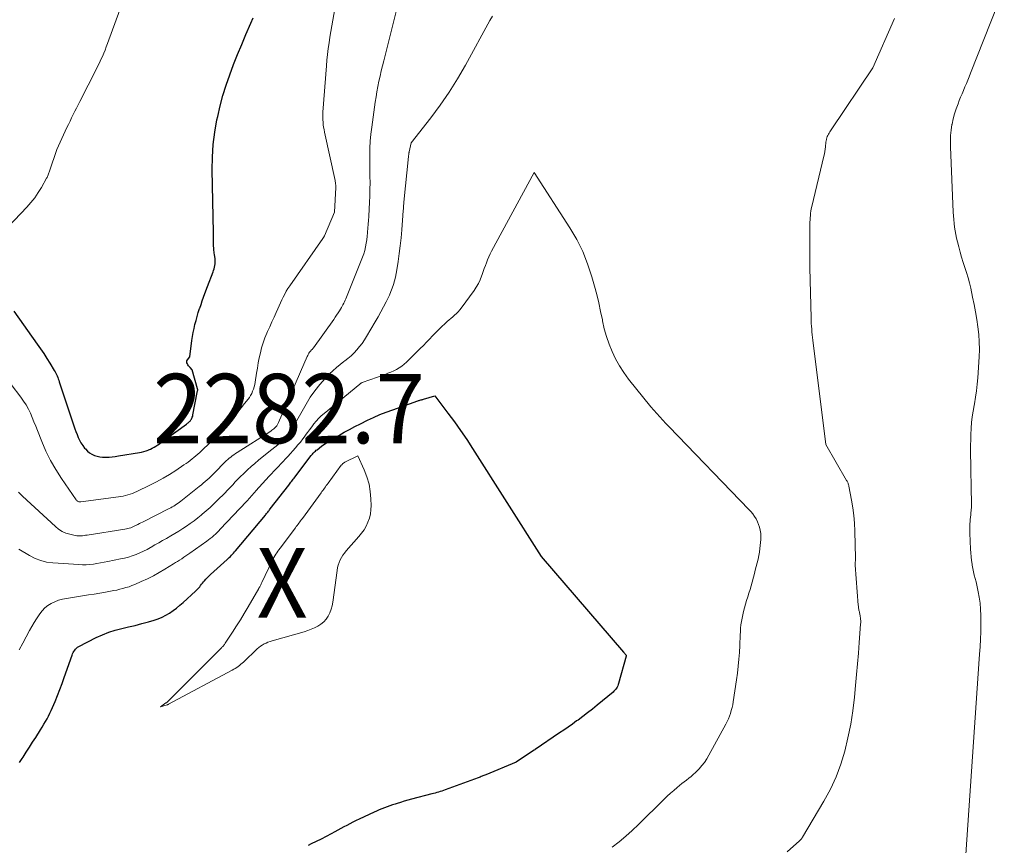
# Model space of a CAD drawing. Units: feet. Extents: x 1204172 to 1206195, y 7076370 to 7083870.
# Drawn here: x 1205002 to 1205144, y 7080643 to 7080762 of the extents above; entities that cross this region are included whole.
import ezdxf
from ezdxf.enums import TextEntityAlignment as Align

# ---------------------------------------------------------------- set-up
doc = ezdxf.new("R2010")
doc.units = ezdxf.units.FT
doc.header["$MEASUREMENT"] = 0
for name, color, linetype, lineweight in [('Level 44', 7, 'Continuous', 0), ('Level 45', 7, 'Continuous', 0), ('Level 46', 7, 'Continuous', 0)]:
    doc.layers.add(name, color=color, linetype=linetype, lineweight=lineweight)
doc.styles.add('Style-ENGINEERING', font='ENGINEERING.shx')

msp = doc.modelspace()

# ---------------------------------------------------------------- linework, layer by layer
at = {"layer": 'Level 44', "color": 32, "linetype": 'Continuous', "lineweight": 30, "flags": 128}
for points, elevation in [([(1205001.44, 7080720.19), (1205004.81, 7080715.45), (1205005.28, 7080714.77), (1205005.74, 7080714.09), (1205006.19, 7080713.39), (1205006.62, 7080712.69), (1205007.25, 7080711.66), (1205007.36, 7080711.46), (1205007.47, 7080711.27), (1205007.57, 7080711.07), (1205007.66, 7080710.87), (1205007.75, 7080710.66), (1205007.83, 7080710.46), (1205007.91, 7080710.25), (1205007.98, 7080710.04), (1205010.09, 7080703.7), (1205010.23, 7080703.27), (1205010.38, 7080702.85), (1205010.54, 7080702.43), (1205010.71, 7080702.01), (1205010.89, 7080701.61), (1205011.1, 7080701.22), (1205011.35, 7080700.85), (1205011.62, 7080700.49), (1205011.74, 7080700.35), (1205012.02, 7080700.06), (1205012.32, 7080699.81), (1205012.66, 7080699.6), (1205013.03, 7080699.43), (1205013.42, 7080699.31), (1205013.81, 7080699.22), (1205014.21, 7080699.18), (1205014.62, 7080699.17), (1205014.7, 7080699.17), (1205015.15, 7080699.19), (1205015.59, 7080699.23), (1205016.04, 7080699.28), (1205016.49, 7080699.35), (1205019.52, 7080699.84), (1205019.84, 7080699.91), (1205020.16, 7080699.98), (1205020.47, 7080700.08), (1205020.78, 7080700.19), (1205020.82, 7080700.21), (1205021.1, 7080700.33), (1205021.37, 7080700.46), (1205021.64, 7080700.61), (1205021.9, 7080700.77), (1205022.15, 7080700.94), (1205022.4, 7080701.11), (1205022.65, 7080701.28), (1205022.9, 7080701.46), (1205026.28, 7080703.91), (1205026.37, 7080703.98), (1205026.46, 7080704.06), (1205026.55, 7080704.13), (1205026.64, 7080704.21), (1205026.73, 7080704.29), (1205026.81, 7080704.37), (1205026.88, 7080704.47), (1205026.94, 7080704.56), (1205027, 7080704.65), (1205027.07, 7080704.79), (1205027.14, 7080704.94), (1205027.19, 7080705.1), (1205027.23, 7080705.26), (1205027.84, 7080708.49), (1205027.84, 7080708.51), (1205027.85, 7080708.53), (1205027.85, 7080708.55), (1205027.86, 7080708.58), (1205027.88, 7080708.66), (1205027.88, 7080708.68), (1205027.89, 7080708.71), (1205027.89, 7080708.73), (1205027.9, 7080708.75), (1205027.91, 7080708.81), (1205027.91, 7080708.86), (1205027.91, 7080708.91), (1205027.9, 7080708.96), (1205027.89, 7080709.01), (1205027.12, 7080711.74), (1205026.83, 7080712.07), (1205026.72, 7080712.2), (1205026.61, 7080712.33), (1205026.51, 7080712.47), (1205026.42, 7080712.61), (1205026.36, 7080712.75), (1205026.34, 7080712.89), (1205026.37, 7080713.03), (1205026.44, 7080713.17), (1205026.78, 7080713.63), (1205027.08, 7080715.96), (1205027.17, 7080716.55), (1205027.27, 7080717.13), (1205027.39, 7080717.71), (1205027.52, 7080718.29), (1205027.67, 7080718.86), (1205027.83, 7080719.43), (1205028, 7080720), (1205028.18, 7080720.56), (1205028.21, 7080720.65), (1205028.39, 7080721.17), (1205028.57, 7080721.69), (1205028.76, 7080722.21), (1205028.95, 7080722.73), (1205029.34, 7080723.76), (1205030.12, 7080725.84), (1205030.2, 7080726.07), (1205030.27, 7080726.31), (1205030.34, 7080726.55), (1205030.39, 7080726.79), (1205030.43, 7080727.03), (1205030.45, 7080727.27), (1205030.44, 7080727.52), (1205030.42, 7080727.76), (1205030.32, 7080728.36), (1205030.29, 7080728.55), (1205030.27, 7080728.75), (1205030.25, 7080728.94), (1205030.23, 7080729.14), (1205030.22, 7080729.34), (1205030.21, 7080729.54), (1205030.21, 7080729.73), (1205030.21, 7080729.93), (1205030.21, 7080730.2), (1205030.21, 7080730.53), (1205030.21, 7080730.86), (1205030.2, 7080731.19), (1205030.2, 7080731.53), (1205030.01, 7080740.56), (1205030.03, 7080742.37), (1205030.14, 7080744.18), (1205030.37, 7080745.97), (1205030.69, 7080747.76), (1205030.79, 7080748.25), (1205031.15, 7080749.77), (1205031.55, 7080751.28), (1205032.02, 7080752.77), (1205032.53, 7080754.25), (1205033.09, 7080755.72), (1205033.66, 7080757.17), (1205034.26, 7080758.62), (1205034.87, 7080760.06), (1205035.58, 7080761.67), (1205035.89, 7080762.42)], 2270), ([(1205002.22, 7080655.18), (1205002.63, 7080655.79), (1205002.75, 7080655.98), (1205003.22, 7080656.68), (1205003.68, 7080657.39), (1205004.13, 7080658.11), (1205004.59, 7080658.82), (1205005.27, 7080659.92), (1205005.51, 7080660.31), (1205005.75, 7080660.7), (1205005.98, 7080661.09), (1205006.21, 7080661.49), (1205006.42, 7080661.89), (1205006.63, 7080662.29), (1205006.82, 7080662.71), (1205007, 7080663.13), (1205007.36, 7080664), (1205007.7, 7080664.86), (1205008.04, 7080665.72), (1205008.37, 7080666.59), (1205008.68, 7080667.46), (1205009.82, 7080670.65), (1205009.9, 7080670.84), (1205009.98, 7080671.03), (1205010.08, 7080671.2), (1205010.19, 7080671.38), (1205010.32, 7080671.53), (1205010.46, 7080671.67), (1205010.61, 7080671.79), (1205010.79, 7080671.9), (1205013.28, 7080673.18), (1205014.18, 7080673.6), (1205015.09, 7080673.96), (1205016.03, 7080674.26), (1205016.98, 7080674.5), (1205017.95, 7080674.72), (1205018.91, 7080674.95), (1205019.87, 7080675.2), (1205020.83, 7080675.46), (1205021.64, 7080675.68), (1205022.22, 7080675.88), (1205022.79, 7080676.11), (1205023.33, 7080676.4), (1205023.85, 7080676.72), (1205024.36, 7080677.08), (1205024.85, 7080677.45), (1205025.33, 7080677.85), (1205025.8, 7080678.25), (1205027.61, 7080679.89), (1205027.76, 7080680.04), (1205027.92, 7080680.19), (1205028.06, 7080680.35), (1205028.21, 7080680.52), (1205028.34, 7080680.69), (1205028.48, 7080680.86), (1205028.62, 7080681.03), (1205028.76, 7080681.2), (1205028.89, 7080681.35), (1205029.1, 7080681.59), (1205029.31, 7080681.83), (1205029.54, 7080682.05), (1205029.77, 7080682.27), (1205032.15, 7080684.43), (1205032.31, 7080684.58), (1205032.47, 7080684.73), (1205032.62, 7080684.88), (1205032.77, 7080685.04), (1205032.92, 7080685.2), (1205033.06, 7080685.36), (1205033.2, 7080685.53), (1205033.34, 7080685.69), (1205037.66, 7080690.84), (1205037.75, 7080690.94), (1205037.84, 7080691.05), (1205037.93, 7080691.16), (1205038.02, 7080691.27), (1205038.1, 7080691.38), (1205038.19, 7080691.49), (1205038.28, 7080691.6), (1205038.36, 7080691.71), (1205041.02, 7080695.16), (1205041.13, 7080695.3), (1205041.24, 7080695.44), (1205041.35, 7080695.59), (1205041.46, 7080695.73), (1205041.57, 7080695.87), (1205041.68, 7080696.02), (1205041.79, 7080696.16), (1205041.9, 7080696.3), (1205044.26, 7080699.39), (1205044.36, 7080699.5), (1205044.45, 7080699.62), (1205044.55, 7080699.74), (1205044.65, 7080699.85), (1205044.76, 7080699.96), (1205044.87, 7080700.06), (1205044.98, 7080700.16), (1205045.1, 7080700.25), (1205045.77, 7080700.74), (1205046.24, 7080701.07), (1205046.71, 7080701.39), (1205047.19, 7080701.69), (1205047.67, 7080701.99), (1205048.23, 7080702.31), (1205049, 7080702.75), (1205049.78, 7080703.18), (1205050.56, 7080703.59), (1205051.36, 7080703.99), (1205052.35, 7080704.48), (1205053.25, 7080704.9), (1205054.15, 7080705.3), (1205055.07, 7080705.67), (1205056, 7080706.01), (1205059.63, 7080707.28), (1205059.73, 7080707.31), (1205059.83, 7080707.35), (1205059.93, 7080707.38), (1205060.04, 7080707.41), (1205060.14, 7080707.44), (1205060.24, 7080707.47), (1205060.35, 7080707.5), (1205060.45, 7080707.53), (1205062.08, 7080708), (1205063.96, 7080705.52), (1205064.89, 7080704.27), (1205065.79, 7080703.01), (1205066.66, 7080701.72), (1205067.51, 7080700.42), (1205077.4, 7080684.86), (1205089.25, 7080671.11), (1205089.32, 7080671.04), (1205089.38, 7080670.96), (1205089.44, 7080670.89), (1205089.5, 7080670.81), (1205089.62, 7080670.66), (1205089.62, 7080670.55), (1205089.62, 7080670.52), (1205088.54, 7080666.6), (1205088.49, 7080666.42), (1205088.42, 7080666.24), (1205088.33, 7080666.07), (1205088.24, 7080665.91), (1205088.13, 7080665.75), (1205088.01, 7080665.6), (1205087.88, 7080665.47), (1205087.74, 7080665.34), (1205085.45, 7080663.45), (1205084.78, 7080662.9), (1205084.09, 7080662.36), (1205083.4, 7080661.84), (1205082.7, 7080661.32), (1205082.5, 7080661.18), (1205081.89, 7080660.74), (1205081.28, 7080660.31), (1205080.66, 7080659.88), (1205080.04, 7080659.46), (1205076.54, 7080657.09), (1205076.52, 7080657.08), (1205076.5, 7080657.07), (1205076.48, 7080657.05), (1205076.46, 7080657.04), (1205076.38, 7080656.99), (1205076.36, 7080656.98), (1205076.34, 7080656.96), (1205076.32, 7080656.95), (1205076.3, 7080656.94), (1205073.8, 7080655.26), (1205069.4, 7080653.43), (1205069.26, 7080653.38), (1205069.13, 7080653.32), (1205069, 7080653.27), (1205068.87, 7080653.22), (1205068.73, 7080653.17), (1205068.6, 7080653.11), (1205068.46, 7080653.06), (1205068.33, 7080653.01), (1205063.54, 7080651.25), (1205063.3, 7080651.17), (1205063.06, 7080651.09), (1205062.83, 7080651.01), (1205062.59, 7080650.94), (1205062.35, 7080650.87), (1205062.11, 7080650.8), (1205061.87, 7080650.73), (1205061.63, 7080650.67), (1205058.72, 7080649.9), (1205058.19, 7080649.76), (1205057.67, 7080649.61), (1205057.15, 7080649.46), (1205056.63, 7080649.3), (1205056.37, 7080649.21), (1205055.98, 7080649.09), (1205055.59, 7080648.96), (1205055.21, 7080648.82), (1205054.82, 7080648.68), (1205054.44, 7080648.53), (1205054.06, 7080648.37), (1205053.69, 7080648.21), (1205053.32, 7080648.04), (1205051.18, 7080647.04), (1205050.73, 7080646.83), (1205050.28, 7080646.61), (1205049.84, 7080646.38), (1205049.4, 7080646.15), (1205048.96, 7080645.92), (1205048.53, 7080645.68), (1205048.09, 7080645.45), (1205047.65, 7080645.21), (1205047.12, 7080644.92), (1205046.41, 7080644.55), (1205045.7, 7080644.18), (1205044.99, 7080643.82), (1205044.27, 7080643.47), (1205043.84, 7080643.27)], 2280)]:
    msp.add_lwpolyline(points, dxfattribs=dict(at, elevation=elevation))
at = {"layer": 'Level 45', "color": 32, "linetype": 'Continuous', "lineweight": 0, "flags": 128}
for points, elevation in [([(1205000.61, 7080732.34), (1205003.3, 7080735.19), (1205003.89, 7080735.85), (1205004.44, 7080736.54), (1205004.94, 7080737.27), (1205005.4, 7080738.03), (1205006.14, 7080739.33), (1205006.21, 7080739.45), (1205006.27, 7080739.58), (1205006.33, 7080739.71), (1205006.38, 7080739.84), (1205006.43, 7080739.97), (1205006.48, 7080740.11), (1205006.53, 7080740.24), (1205006.58, 7080740.38), (1205007.61, 7080743.48), (1205009.07, 7080746.63), (1205009.29, 7080747.1), (1205009.52, 7080747.57), (1205009.75, 7080748.04), (1205009.98, 7080748.51), (1205010.21, 7080748.98), (1205010.45, 7080749.45), (1205010.68, 7080749.92), (1205010.92, 7080750.39), (1205013.32, 7080755.08), (1205013.54, 7080755.52), (1205013.76, 7080755.97), (1205013.97, 7080756.43), (1205014.18, 7080756.88), (1205014.37, 7080757.34), (1205014.56, 7080757.81), (1205014.74, 7080758.27), (1205014.92, 7080758.74), (1205018.81, 7080769.42)], 2268), ([(1205144.11, 7080766.77), (1205139.25, 7080754.46), (1205139.05, 7080753.97), (1205138.85, 7080753.47), (1205138.64, 7080752.98), (1205138.43, 7080752.49), (1205138.23, 7080752), (1205138.02, 7080751.51), (1205137.82, 7080751.01), (1205137.62, 7080750.52), (1205137.44, 7080750.08), (1205137.18, 7080749.35), (1205136.94, 7080748.62), (1205136.75, 7080747.88), (1205136.58, 7080747.13), (1205136.57, 7080747.06), (1205136.45, 7080746.27), (1205136.36, 7080745.48), (1205136.34, 7080744.68), (1205136.34, 7080743.88), (1205136.76, 7080734.46), (1205136.79, 7080733.92), (1205136.83, 7080733.38), (1205136.88, 7080732.84), (1205136.94, 7080732.31), (1205137.02, 7080731.77), (1205137.11, 7080731.24), (1205137.22, 7080730.72), (1205137.35, 7080730.19), (1205137.54, 7080729.47), (1205137.74, 7080728.72), (1205137.96, 7080727.97), (1205138.19, 7080727.23), (1205138.43, 7080726.49), (1205138.67, 7080725.75), (1205138.89, 7080725.01), (1205139.09, 7080724.26), (1205139.27, 7080723.5), (1205139.55, 7080722.21), (1205139.78, 7080721.14), (1205139.98, 7080720.08), (1205140.16, 7080719.01), (1205140.32, 7080717.93), (1205140.44, 7080716.86), (1205140.51, 7080715.78), (1205140.52, 7080714.7), (1205140.49, 7080713.62), (1205140.3, 7080710.61), (1205140.22, 7080709.67), (1205140.12, 7080708.73), (1205139.97, 7080707.79), (1205139.8, 7080706.86), (1205139.75, 7080706.63), (1205139.6, 7080705.81), (1205139.48, 7080704.99), (1205139.4, 7080704.17), (1205139.34, 7080703.34), (1205139.33, 7080703.26), (1205139.3, 7080702.47), (1205139.27, 7080701.68), (1205139.26, 7080700.89), (1205139.26, 7080700.1), (1205139.26, 7080699.89), (1205139.26, 7080699.2), (1205139.27, 7080698.52), (1205139.28, 7080697.83), (1205139.29, 7080697.15), (1205139.31, 7080696.46), (1205139.32, 7080695.78), (1205139.33, 7080695.09), (1205139.34, 7080694.4), (1205139.37, 7080692.83), (1205139.37, 7080692.4), (1205139.36, 7080691.96), (1205139.33, 7080691.53), (1205139.29, 7080691.09), (1205139.27, 7080690.88), (1205139.24, 7080690.55), (1205139.21, 7080690.22), (1205139.18, 7080689.89), (1205139.16, 7080689.56), (1205139.14, 7080689.23), (1205139.14, 7080688.9), (1205139.14, 7080688.57), (1205139.15, 7080688.24), (1205139.25, 7080685.93), (1205139.28, 7080685.38), (1205139.33, 7080684.83), (1205139.39, 7080684.29), (1205139.47, 7080683.74), (1205139.49, 7080683.63), (1205139.57, 7080683.14), (1205139.67, 7080682.66), (1205139.79, 7080682.18), (1205139.92, 7080681.71), (1205140.05, 7080681.23), (1205140.16, 7080680.75), (1205140.27, 7080680.27), (1205140.36, 7080679.79), (1205140.49, 7080679.01), (1205140.61, 7080678.14), (1205140.7, 7080677.26), (1205140.75, 7080676.38), (1205140.75, 7080675.49), (1205140.75, 7080675.1), (1205140.72, 7080674.02), (1205140.68, 7080672.94), (1205140.63, 7080671.86), (1205140.56, 7080670.78), (1205138.5, 7080641.27)], 2274), ([(1205001.03, 7080709.63), (1205002.45, 7080707.79), (1205002.84, 7080707.25), (1205003.2, 7080706.69), (1205003.52, 7080706.1), (1205003.81, 7080705.49), (1205004.07, 7080704.87), (1205004.33, 7080704.25), (1205004.59, 7080703.63), (1205004.84, 7080703), (1205005.45, 7080701.43), (1205006.05, 7080700.05), (1205006.7, 7080698.69), (1205007.46, 7080697.39), (1205008.27, 7080696.12), (1205010.39, 7080693.03), (1205010.46, 7080692.95), (1205010.53, 7080692.89), (1205010.61, 7080692.83), (1205010.7, 7080692.79), (1205010.79, 7080692.76), (1205010.89, 7080692.74), (1205010.99, 7080692.73), (1205011.09, 7080692.74), (1205016.49, 7080693.46), (1205016.83, 7080693.51), (1205017.18, 7080693.57), (1205017.51, 7080693.65), (1205017.85, 7080693.73), (1205018.18, 7080693.83), (1205018.51, 7080693.94), (1205018.83, 7080694.07), (1205019.15, 7080694.22), (1205021.03, 7080695.14), (1205021.98, 7080695.63), (1205022.92, 7080696.14), (1205023.84, 7080696.69), (1205024.74, 7080697.27), (1205025.93, 7080698.06), (1205026.23, 7080698.26), (1205026.52, 7080698.47), (1205026.81, 7080698.69), (1205027.1, 7080698.91), (1205027.38, 7080699.14), (1205027.66, 7080699.38), (1205027.93, 7080699.62), (1205028.2, 7080699.86), (1205028.79, 7080700.41), (1205029.35, 7080700.94), (1205029.89, 7080701.47), (1205030.43, 7080702.02), (1205030.95, 7080702.58), (1205033.21, 7080705.02), (1205033.28, 7080705.09), (1205033.34, 7080705.16), (1205033.41, 7080705.24), (1205033.47, 7080705.32), (1205033.53, 7080705.4), (1205033.59, 7080705.47), (1205033.65, 7080705.55), (1205033.71, 7080705.63), (1205034.65, 7080706.9), (1205035.16, 7080707.51), (1205035.36, 7080707.78), (1205035.54, 7080708.06), (1205035.7, 7080708.36), (1205035.83, 7080708.66), (1205035.95, 7080708.98), (1205036.05, 7080709.3), (1205036.12, 7080709.63), (1205036.19, 7080709.96), (1205036.39, 7080711.26), (1205036.51, 7080712), (1205036.64, 7080712.74), (1205036.79, 7080713.48), (1205036.94, 7080714.22), (1205037.12, 7080714.94), (1205037.33, 7080715.66), (1205037.58, 7080716.36), (1205037.87, 7080717.05), (1205037.97, 7080717.27), (1205038.29, 7080717.95), (1205038.6, 7080718.64), (1205038.91, 7080719.33), (1205039.22, 7080720.01), (1205039.45, 7080720.53), (1205039.64, 7080720.96), (1205039.84, 7080721.39), (1205040.04, 7080721.81), (1205040.24, 7080722.23), (1205040.45, 7080722.65), (1205040.68, 7080723.06), (1205040.92, 7080723.45), (1205041.18, 7080723.84), (1205045.94, 7080730.65), (1205045.98, 7080730.69), (1205046.01, 7080730.74), (1205046.04, 7080730.79), (1205046.06, 7080730.84), (1205046.09, 7080730.89), (1205046.12, 7080730.94), (1205046.14, 7080730.99), (1205046.16, 7080731.04), (1205047.62, 7080734.46), (1205047.79, 7080737.99), (1205047.8, 7080738.11), (1205047.8, 7080738.24), (1205047.79, 7080738.37), (1205047.78, 7080738.49), (1205047.77, 7080738.62), (1205047.75, 7080738.75), (1205047.73, 7080738.87), (1205047.71, 7080739), (1205046.18, 7080745.99), (1205046.11, 7080746.34), (1205046.05, 7080746.69), (1205046.01, 7080747.05), (1205045.97, 7080747.41), (1205045.95, 7080747.77), (1205045.94, 7080748.13), (1205045.95, 7080748.48), (1205045.96, 7080748.84), (1205046.45, 7080755.52), (1205046.52, 7080756.35), (1205046.6, 7080757.18), (1205046.71, 7080758.01), (1205046.83, 7080758.84), (1205046.96, 7080759.66), (1205047.1, 7080760.48), (1205047.24, 7080761.31), (1205047.39, 7080762.13), (1205047.68, 7080763.74)], 2272), ([(1205002.1, 7080694.15), (1205002.39, 7080693.84), (1205002.68, 7080693.54), (1205007.41, 7080689.17), (1205007.88, 7080688.8), (1205008.38, 7080688.48), (1205008.93, 7080688.24), (1205009.5, 7080688.06), (1205010.28, 7080687.88), (1205010.49, 7080687.84), (1205010.7, 7080687.82), (1205010.92, 7080687.82), (1205011.13, 7080687.83), (1205011.34, 7080687.86), (1205011.55, 7080687.89), (1205011.77, 7080687.92), (1205011.98, 7080687.95), (1205017.43, 7080688.8), (1205017.64, 7080688.84), (1205017.85, 7080688.89), (1205018.06, 7080688.94), (1205018.27, 7080689.01), (1205018.47, 7080689.09), (1205018.67, 7080689.17), (1205018.86, 7080689.27), (1205019.06, 7080689.36), (1205019.1, 7080689.38), (1205019.31, 7080689.5), (1205019.52, 7080689.61), (1205019.73, 7080689.72), (1205019.94, 7080689.82), (1205023.81, 7080691.78), (1205024.03, 7080691.89), (1205024.25, 7080692.01), (1205024.46, 7080692.13), (1205024.67, 7080692.26), (1205024.87, 7080692.39), (1205025.08, 7080692.53), (1205025.27, 7080692.68), (1205025.47, 7080692.83), (1205028.14, 7080694.94), (1205028.44, 7080695.17), (1205028.72, 7080695.41), (1205029.01, 7080695.66), (1205029.29, 7080695.91), (1205029.56, 7080696.16), (1205029.84, 7080696.42), (1205030.1, 7080696.69), (1205030.37, 7080696.95), (1205031.83, 7080698.43), (1205032.03, 7080698.63), (1205032.24, 7080698.82), (1205032.45, 7080699.01), (1205032.67, 7080699.19), (1205032.89, 7080699.36), (1205033.12, 7080699.53), (1205033.35, 7080699.69), (1205033.58, 7080699.84), (1205038.44, 7080702.94), (1205038.58, 7080703.04), (1205038.72, 7080703.14), (1205038.86, 7080703.25), (1205038.99, 7080703.36), (1205039.09, 7080703.46), (1205039.17, 7080703.53), (1205039.24, 7080703.61), (1205039.3, 7080703.69), (1205039.36, 7080703.78), (1205039.42, 7080703.87), (1205039.47, 7080703.97), (1205039.51, 7080704.06), (1205039.56, 7080704.16), (1205043.68, 7080713.67), (1205043.76, 7080713.83), (1205043.84, 7080713.98), (1205043.94, 7080714.14), (1205044.04, 7080714.28), (1205044.15, 7080714.43), (1205044.2, 7080714.5), (1205044.26, 7080714.56), (1205044.32, 7080714.63), (1205044.38, 7080714.68), (1205044.44, 7080714.74), (1205044.5, 7080714.81), (1205044.56, 7080714.87), (1205044.61, 7080714.94), (1205047.51, 7080719.01), (1205047.72, 7080719.32), (1205047.93, 7080719.63), (1205048.14, 7080719.95), (1205048.34, 7080720.27), (1205048.49, 7080720.51), (1205048.61, 7080720.72), (1205048.73, 7080720.92), (1205048.84, 7080721.13), (1205048.95, 7080721.34), (1205049.05, 7080721.55), (1205049.15, 7080721.77), (1205049.24, 7080721.98), (1205049.33, 7080722.2), (1205051.48, 7080727.49), (1205051.66, 7080727.98), (1205051.83, 7080728.46), (1205051.97, 7080728.96), (1205052.09, 7080729.46), (1205052.19, 7080729.97), (1205052.28, 7080730.48), (1205052.34, 7080730.99), (1205052.39, 7080731.5), (1205052.39, 7080731.59), (1205052.43, 7080732.16), (1205052.47, 7080732.72), (1205052.51, 7080733.28), (1205052.55, 7080733.84), (1205052.62, 7080734.93), (1205052.67, 7080735.87), (1205052.71, 7080736.81), (1205052.73, 7080737.76), (1205052.74, 7080738.7), (1205052.73, 7080739.64), (1205052.73, 7080740.58), (1205052.72, 7080741.53), (1205052.71, 7080742.47), (1205052.71, 7080742.64), (1205052.73, 7080743.66), (1205052.77, 7080744.68), (1205052.86, 7080745.7), (1205052.98, 7080746.72), (1205053.49, 7080750.29), (1205053.6, 7080751.05), (1205053.73, 7080751.8), (1205053.87, 7080752.55), (1205054.03, 7080753.3), (1205054.19, 7080754.04), (1205054.36, 7080754.79), (1205054.54, 7080755.53), (1205054.72, 7080756.27), (1205056.78, 7080764.49)], 2274), ([(1205002.17, 7080685.91), (1205003.7, 7080684.99), (1205004.49, 7080684.59), (1205005.3, 7080684.27), (1205006.15, 7080684.07), (1205007.03, 7080683.95), (1205010.78, 7080683.71), (1205011.31, 7080683.69), (1205011.83, 7080683.69), (1205012.36, 7080683.73), (1205012.88, 7080683.78), (1205013.4, 7080683.86), (1205013.92, 7080683.94), (1205014.44, 7080684.04), (1205014.96, 7080684.14), (1205016.8, 7080684.51), (1205017.37, 7080684.64), (1205017.93, 7080684.79), (1205018.48, 7080684.97), (1205019.03, 7080685.16), (1205019.57, 7080685.39), (1205020.1, 7080685.63), (1205020.62, 7080685.89), (1205021.13, 7080686.17), (1205021.21, 7080686.22), (1205021.76, 7080686.53), (1205022.31, 7080686.85), (1205022.85, 7080687.16), (1205023.4, 7080687.48), (1205024.06, 7080687.86), (1205024.63, 7080688.2), (1205025.2, 7080688.54), (1205025.76, 7080688.9), (1205026.31, 7080689.26), (1205026.85, 7080689.63), (1205027.39, 7080690.02), (1205027.91, 7080690.42), (1205028.42, 7080690.84), (1205028.56, 7080690.95), (1205029.13, 7080691.44), (1205029.69, 7080691.94), (1205030.23, 7080692.46), (1205030.77, 7080692.98), (1205031.8, 7080694), (1205032.19, 7080694.4), (1205032.58, 7080694.79), (1205032.96, 7080695.19), (1205033.33, 7080695.6), (1205033.71, 7080696), (1205034.1, 7080696.4), (1205034.49, 7080696.79), (1205034.89, 7080697.17), (1205035.09, 7080697.36), (1205035.6, 7080697.82), (1205036.12, 7080698.28), (1205036.65, 7080698.72), (1205037.19, 7080699.15), (1205038.61, 7080700.27), (1205039.03, 7080700.61), (1205039.44, 7080700.96), (1205039.84, 7080701.33), (1205040.23, 7080701.7), (1205040.53, 7080702.01), (1205040.76, 7080702.24), (1205040.97, 7080702.49), (1205041.16, 7080702.75), (1205041.35, 7080703.01), (1205041.52, 7080703.29), (1205041.69, 7080703.57), (1205041.85, 7080703.85), (1205042.01, 7080704.13), (1205043.53, 7080706.82), (1205044.13, 7080707.8), (1205044.78, 7080708.74), (1205045.5, 7080709.63), (1205046.26, 7080710.48), (1205046.92, 7080711.16), (1205047.4, 7080711.63), (1205047.9, 7080712.09), (1205048.42, 7080712.52), (1205048.96, 7080712.94), (1205049.09, 7080713.04), (1205049.56, 7080713.4), (1205050.01, 7080713.79), (1205050.44, 7080714.2), (1205050.84, 7080714.64), (1205051.23, 7080715.09), (1205051.59, 7080715.56), (1205051.93, 7080716.05), (1205052.25, 7080716.56), (1205053.49, 7080718.66), (1205053.9, 7080719.37), (1205054.3, 7080720.08), (1205054.68, 7080720.8), (1205055.05, 7080721.53), (1205055.29, 7080722.01), (1205055.52, 7080722.51), (1205055.74, 7080723.01), (1205055.93, 7080723.52), (1205056.11, 7080724.04), (1205056.27, 7080724.57), (1205056.4, 7080725.1), (1205056.52, 7080725.63), (1205056.61, 7080726.17), (1205056.79, 7080727.36), (1205056.95, 7080728.49), (1205057.09, 7080729.63), (1205057.21, 7080730.77), (1205057.31, 7080731.91), (1205057.46, 7080733.98), (1205057.48, 7080734.22), (1205057.5, 7080734.46), (1205057.52, 7080734.7), (1205057.54, 7080734.93), (1205057.56, 7080735.17), (1205057.58, 7080735.41), (1205057.6, 7080735.65), (1205057.63, 7080735.89), (1205058.28, 7080742.47), (1205058.29, 7080742.55), (1205058.3, 7080742.64), (1205058.31, 7080742.73), (1205058.32, 7080742.81), (1205058.34, 7080742.9), (1205058.35, 7080742.99), (1205058.37, 7080743.07), (1205058.39, 7080743.16), (1205058.68, 7080744.43), (1205061.49, 7080748.03), (1205062.86, 7080749.86), (1205064.15, 7080751.73), (1205065.36, 7080753.66), (1205066.51, 7080755.63), (1205070.02, 7080762.04), (1205070.37, 7080762.7)], 2276), ([(1205128.31, 7080762.37), (1205125.15, 7080755.25), (1205119.17, 7080746.33), (1205119.06, 7080746.17), (1205118.96, 7080746.01), (1205118.86, 7080745.85), (1205118.77, 7080745.69), (1205118.68, 7080745.52), (1205118.61, 7080745.35), (1205118.55, 7080745.17), (1205118.5, 7080744.99), (1205118.49, 7080744.94), (1205118.45, 7080744.73), (1205118.42, 7080744.53), (1205118.39, 7080744.32), (1205118.37, 7080744.11), (1205118.34, 7080743.86), (1205118.31, 7080743.53), (1205118.26, 7080743.19), (1205118.2, 7080742.86), (1205118.13, 7080742.54), (1205116.38, 7080735.26), (1205116.31, 7080734.94), (1205116.25, 7080734.62), (1205116.2, 7080734.3), (1205116.17, 7080733.98), (1205116.14, 7080733.65), (1205116.12, 7080733.33), (1205116.1, 7080733), (1205116.1, 7080732.68), (1205116.11, 7080729.23), (1205116.11, 7080728.88), (1205116.1, 7080728.54), (1205116.1, 7080728.19), (1205116.09, 7080727.84), (1205116.08, 7080727.49), (1205116.08, 7080727.15), (1205116.08, 7080726.8), (1205116.09, 7080726.45), (1205116.27, 7080719.23), (1205116.29, 7080718.83), (1205116.31, 7080718.42), (1205116.33, 7080718.02), (1205116.36, 7080717.62), (1205116.39, 7080717.21), (1205116.43, 7080716.81), (1205116.48, 7080716.41), (1205116.52, 7080716.01), (1205118.38, 7080700.98), (1205121.4, 7080695.82), (1205121.46, 7080695.72), (1205121.51, 7080695.62), (1205121.55, 7080695.52), (1205121.6, 7080695.42), (1205121.64, 7080695.31), (1205121.67, 7080695.21), (1205121.7, 7080695.1), (1205121.72, 7080694.99), (1205122.1, 7080692.99), (1205122.29, 7080691.88), (1205122.43, 7080690.77), (1205122.52, 7080689.65), (1205122.58, 7080688.52), (1205122.67, 7080684.63), (1205122.67, 7080684.54), (1205122.67, 7080684.44), (1205122.66, 7080684.34), (1205122.65, 7080684.25), (1205122.65, 7080684.2), (1205122.64, 7080684.12), (1205122.64, 7080684.05), (1205122.63, 7080683.98), (1205122.63, 7080683.9), (1205122.63, 7080683.83), (1205122.63, 7080683.75), (1205122.63, 7080683.68), (1205122.63, 7080683.61), (1205123.07, 7080677.84), (1205123.09, 7080677.7), (1205123.1, 7080677.56), (1205123.12, 7080677.42), (1205123.14, 7080677.28), (1205123.15, 7080677.25), (1205123.17, 7080677.13), (1205123.2, 7080677), (1205123.23, 7080676.88), (1205123.26, 7080676.75), (1205123.29, 7080676.63), (1205123.32, 7080676.51), (1205123.34, 7080676.38), (1205123.36, 7080676.25), (1205123.39, 7080676.05), (1205123.41, 7080675.83), (1205123.42, 7080675.6), (1205123.42, 7080675.37), (1205123.41, 7080675.14), (1205123.21, 7080672.5), (1205123.09, 7080670.95), (1205122.96, 7080669.4), (1205122.83, 7080667.85), (1205122.68, 7080666.3), (1205122.52, 7080664.6), (1205122.28, 7080662.65), (1205121.98, 7080660.7), (1205121.59, 7080658.77), (1205121.14, 7080656.85), (1205120.56, 7080654.98), (1205119.88, 7080653.14), (1205119.05, 7080651.37), (1205118.12, 7080649.64), (1205115.04, 7080644.44), (1205115, 7080644.36), (1205114.95, 7080644.29), (1205114.89, 7080644.22), (1205114.84, 7080644.16), (1205114.78, 7080644.09), (1205114.72, 7080644.03), (1205114.65, 7080643.97), (1205114.59, 7080643.91), (1205112.84, 7080642.34)], 2276), ([(1205002.2, 7080671.43), (1205002.71, 7080672.37), (1205003.22, 7080673.31), (1205003.69, 7080674.19), (1205004.02, 7080674.77), (1205004.35, 7080675.34), (1205004.7, 7080675.9), (1205005.06, 7080676.46), (1205005.15, 7080676.6), (1205005.5, 7080677.05), (1205005.89, 7080677.46), (1205006.33, 7080677.81), (1205006.82, 7080678.12), (1205007.34, 7080678.36), (1205007.88, 7080678.57), (1205008.43, 7080678.72), (1205008.99, 7080678.84), (1205011.34, 7080679.2), (1205012.16, 7080679.33), (1205012.98, 7080679.46), (1205013.8, 7080679.59), (1205014.62, 7080679.73), (1205015.36, 7080679.86), (1205015.81, 7080679.95), (1205016.26, 7080680.04), (1205016.7, 7080680.14), (1205017.15, 7080680.25), (1205017.58, 7080680.38), (1205018.02, 7080680.52), (1205018.44, 7080680.68), (1205018.87, 7080680.85), (1205019.79, 7080681.25), (1205020.67, 7080681.66), (1205021.53, 7080682.08), (1205022.37, 7080682.55), (1205023.2, 7080683.03), (1205024.42, 7080683.79), (1205024.72, 7080683.98), (1205025.02, 7080684.17), (1205025.31, 7080684.36), (1205025.61, 7080684.55), (1205025.9, 7080684.75), (1205026.19, 7080684.95), (1205026.48, 7080685.15), (1205026.77, 7080685.35), (1205029.21, 7080687.07), (1205029.47, 7080687.26), (1205029.73, 7080687.46), (1205029.98, 7080687.67), (1205030.23, 7080687.88), (1205030.47, 7080688.1), (1205030.71, 7080688.33), (1205030.94, 7080688.56), (1205031.17, 7080688.79), (1205034.95, 7080692.8), (1205035.12, 7080692.98), (1205035.3, 7080693.17), (1205035.47, 7080693.37), (1205035.63, 7080693.56), (1205035.8, 7080693.75), (1205035.97, 7080693.94), (1205036.14, 7080694.14), (1205036.31, 7080694.33), (1205038.21, 7080696.43), (1205038.54, 7080696.79), (1205038.88, 7080697.15), (1205039.22, 7080697.5), (1205039.56, 7080697.85), (1205039.9, 7080698.2), (1205040.24, 7080698.56), (1205040.58, 7080698.92), (1205040.91, 7080699.28), (1205042, 7080700.51), (1205042.36, 7080700.93), (1205042.71, 7080701.35), (1205043.05, 7080701.79), (1205043.38, 7080702.24), (1205043.41, 7080702.28), (1205043.72, 7080702.71), (1205044.03, 7080703.13), (1205044.35, 7080703.56), (1205044.66, 7080703.97), (1205045, 7080704.38), (1205045.35, 7080704.77), (1205045.72, 7080705.13), (1205046.12, 7080705.48), (1205051.27, 7080709.71), (1205051.31, 7080709.75), (1205051.36, 7080709.78), (1205051.4, 7080709.81), (1205051.45, 7080709.84), (1205051.62, 7080709.95), (1205054.9, 7080711.1), (1205055.32, 7080711.26), (1205055.74, 7080711.43), (1205056.15, 7080711.62), (1205056.55, 7080711.82), (1205056.94, 7080712.04), (1205057.31, 7080712.29), (1205057.66, 7080712.56), (1205057.99, 7080712.86), (1205059.97, 7080714.82), (1205060.42, 7080715.27), (1205060.87, 7080715.73), (1205061.31, 7080716.19), (1205061.75, 7080716.65), (1205061.81, 7080716.72), (1205062.22, 7080717.15), (1205062.64, 7080717.57), (1205063.06, 7080717.98), (1205063.5, 7080718.38), (1205063.86, 7080718.7), (1205064.12, 7080718.93), (1205064.39, 7080719.16), (1205064.65, 7080719.39), (1205064.92, 7080719.62), (1205065.18, 7080719.86), (1205065.43, 7080720.11), (1205065.66, 7080720.37), (1205065.87, 7080720.65), (1205067.73, 7080723.19), (1205068.05, 7080723.67), (1205068.35, 7080724.17), (1205068.59, 7080724.69), (1205068.81, 7080725.23), (1205068.89, 7080725.47), (1205069.05, 7080725.9), (1205069.2, 7080726.33), (1205069.35, 7080726.76), (1205069.51, 7080727.18), (1205069.68, 7080727.61), (1205069.85, 7080728.03), (1205070.05, 7080728.44), (1205070.26, 7080728.84), (1205076.37, 7080740.19), (1205081.53, 7080732.22), (1205082.51, 7080730.54), (1205083.38, 7080728.81), (1205084.09, 7080727.01), (1205084.7, 7080725.16), (1205085.09, 7080723.78), (1205085.4, 7080722.58), (1205085.7, 7080721.38), (1205085.96, 7080720.17), (1205086.21, 7080718.95), (1205086.24, 7080718.81), (1205086.49, 7080717.67), (1205086.79, 7080716.56), (1205087.17, 7080715.46), (1205087.6, 7080714.39), (1205088.11, 7080713.34), (1205088.67, 7080712.33), (1205089.3, 7080711.37), (1205089.99, 7080710.43), (1205093.19, 7080706.41), (1205094.05, 7080705.44), (1205094.49, 7080704.96), (1205094.92, 7080704.48), (1205095.37, 7080704.01), (1205095.82, 7080703.54), (1205107.3, 7080691.66), (1205107.59, 7080691.33), (1205107.87, 7080690.99), (1205108.12, 7080690.64), (1205108.35, 7080690.27), (1205108.55, 7080689.88), (1205108.72, 7080689.48), (1205108.85, 7080689.07), (1205108.96, 7080688.64), (1205109.02, 7080688.19), (1205109.05, 7080687.75), (1205109.05, 7080687.31), (1205109.01, 7080686.86), (1205108.91, 7080686.04), (1205108.84, 7080685.51), (1205108.75, 7080684.99), (1205108.63, 7080684.46), (1205108.51, 7080683.95), (1205108.37, 7080683.43), (1205108.23, 7080682.91), (1205108.1, 7080682.4), (1205107.96, 7080681.88), (1205107.78, 7080681.17), (1205107.64, 7080680.64), (1205107.49, 7080680.11), (1205107.32, 7080679.58), (1205107.15, 7080679.06), (1205106.98, 7080678.53), (1205106.82, 7080678.01), (1205106.68, 7080677.47), (1205106.55, 7080676.94), (1205106.34, 7080676), (1205106.25, 7080675.52), (1205106.17, 7080675.03), (1205106.12, 7080674.54), (1205106.09, 7080674.05), (1205106.07, 7080673.55), (1205106.05, 7080673.06), (1205106.02, 7080672.56), (1205106, 7080672.07), (1205105.94, 7080671.06), (1205105.87, 7080670.06), (1205105.78, 7080669.07), (1205105.66, 7080668.08), (1205105.52, 7080667.09), (1205105.05, 7080663.94), (1205104.98, 7080663.52), (1205104.89, 7080663.1), (1205104.78, 7080662.69), (1205104.66, 7080662.28), (1205104.52, 7080661.88), (1205104.37, 7080661.48), (1205104.19, 7080661.09), (1205103.99, 7080660.71), (1205101.54, 7080656.24), (1205101.24, 7080655.72), (1205100.91, 7080655.22), (1205100.54, 7080654.75), (1205100.15, 7080654.3), (1205099.9, 7080654.03), (1205099.61, 7080653.74), (1205099.3, 7080653.45), (1205098.98, 7080653.18), (1205098.65, 7080652.93), (1205098.32, 7080652.68), (1205097.98, 7080652.43), (1205097.66, 7080652.17), (1205097.33, 7080651.91), (1205096.98, 7080651.61), (1205096.49, 7080651.19), (1205096, 7080650.77), (1205095.53, 7080650.33), (1205095.06, 7080649.88), (1205091.43, 7080646.27), (1205090.52, 7080645.41), (1205089.59, 7080644.58), (1205088.62, 7080643.78), (1205087.63, 7080643.02)], 2278), ([(1205052.79, 7080691), (1205052.64, 7080690.41), (1205052.44, 7080689.82), (1205052.17, 7080689.26), (1205051.87, 7080688.73), (1205051.51, 7080688.22), (1205051.13, 7080687.74), (1205049.32, 7080685.68), (1205049.07, 7080685.37), (1205048.84, 7080685.06), (1205048.64, 7080684.72), (1205048.45, 7080684.37), (1205048.3, 7080684.01), (1205048.17, 7080683.64), (1205048.07, 7080683.26), (1205048, 7080682.87), (1205047.36, 7080678.28), (1205047.26, 7080677.76), (1205047.12, 7080677.26), (1205046.93, 7080676.77), (1205046.69, 7080676.29), (1205046.4, 7080675.86), (1205046.06, 7080675.46), (1205045.67, 7080675.14), (1205045.23, 7080674.85), (1205044.75, 7080674.61), (1205044.27, 7080674.39), (1205043.77, 7080674.21), (1205043.26, 7080674.04), (1205038.62, 7080672.72), (1205038.33, 7080672.63), (1205038.04, 7080672.52), (1205037.76, 7080672.4), (1205037.49, 7080672.27), (1205037.22, 7080672.12), (1205036.97, 7080671.95), (1205036.73, 7080671.77), (1205036.5, 7080671.57), (1205034.51, 7080669.67), (1205034.33, 7080669.51), (1205034.14, 7080669.34), (1205033.94, 7080669.18), (1205033.74, 7080669.03), (1205033.54, 7080668.89), (1205033.33, 7080668.75), (1205033.12, 7080668.62), (1205032.9, 7080668.5), (1205023.71, 7080663.58), (1205023.65, 7080663.56), (1205023.59, 7080663.53), (1205023.58, 7080663.52), (1205023.56, 7080663.52), (1205023.55, 7080663.51), (1205023.53, 7080663.51), (1205022.56, 7080663.22), (1205023.34, 7080663.78), (1205023.39, 7080663.8), (1205023.42, 7080663.81), (1205023.46, 7080663.83), (1205031.3, 7080671.68), (1205031.38, 7080671.76), (1205031.46, 7080671.84), (1205031.53, 7080671.93), (1205031.61, 7080672.01), (1205031.68, 7080672.1), (1205031.75, 7080672.19), (1205031.82, 7080672.29), (1205031.88, 7080672.38), (1205032.93, 7080673.97), (1205033.51, 7080674.87), (1205034.08, 7080675.77), (1205034.63, 7080676.68), (1205035.18, 7080677.6), (1205036.73, 7080680.28), (1205036.79, 7080680.38), (1205036.85, 7080680.49), (1205036.91, 7080680.59), (1205036.96, 7080680.7), (1205037.01, 7080680.81), (1205037.07, 7080680.91), (1205037.12, 7080681.02), (1205037.17, 7080681.13), (1205038.65, 7080684.24), (1205038.77, 7080684.48), (1205038.89, 7080684.72), (1205039.03, 7080684.95), (1205039.16, 7080685.18), (1205039.31, 7080685.4), (1205039.45, 7080685.62), (1205039.61, 7080685.84), (1205039.77, 7080686.05), (1205042, 7080689.01), (1205042.12, 7080689.18), (1205042.25, 7080689.34), (1205042.37, 7080689.51), (1205042.5, 7080689.68), (1205042.62, 7080689.85), (1205042.74, 7080690.02), (1205042.87, 7080690.19), (1205042.99, 7080690.36), (1205045.69, 7080694.04), (1205045.81, 7080694.22), (1205045.94, 7080694.39), (1205046.07, 7080694.56), (1205046.19, 7080694.73), (1205046.32, 7080694.91), (1205046.44, 7080695.08), (1205046.57, 7080695.25), (1205046.7, 7080695.42), (1205048.6, 7080698), (1205048.66, 7080698.07), (1205048.71, 7080698.13), (1205048.77, 7080698.19), (1205048.84, 7080698.25), (1205048.91, 7080698.3), (1205048.98, 7080698.35), (1205049.05, 7080698.4), (1205049.13, 7080698.44), (1205050.96, 7080699.37), (1205051.9, 7080697.34), (1205052.3, 7080696.33), (1205052.6, 7080695.3), (1205052.78, 7080694.24), (1205052.87, 7080693.16), (1205052.89, 7080692.22), (1205052.87, 7080691.6), (1205052.79, 7080691)], 2282)]:
    msp.add_lwpolyline(points, dxfattribs=dict(at, elevation=elevation))

# ---------------------------------------------------------------- texts
at = {"layer": 'Level 46', "color": 32, "linetype": 'Continuous', "lineweight": 0, "style": 'Style-ENGINEERING', "width": 0.94}
for s, p in [('2282.7', (1205041.08, 7080706.17, 2282.71)), ('X', (1205040.08, 7080681.07, 2282.71))]:
    msp.add_text(s, height=10, dxfattribs=at).set_placement(p, align=Align.MIDDLE_CENTER)

doc.saveas('drawing.dxf')
